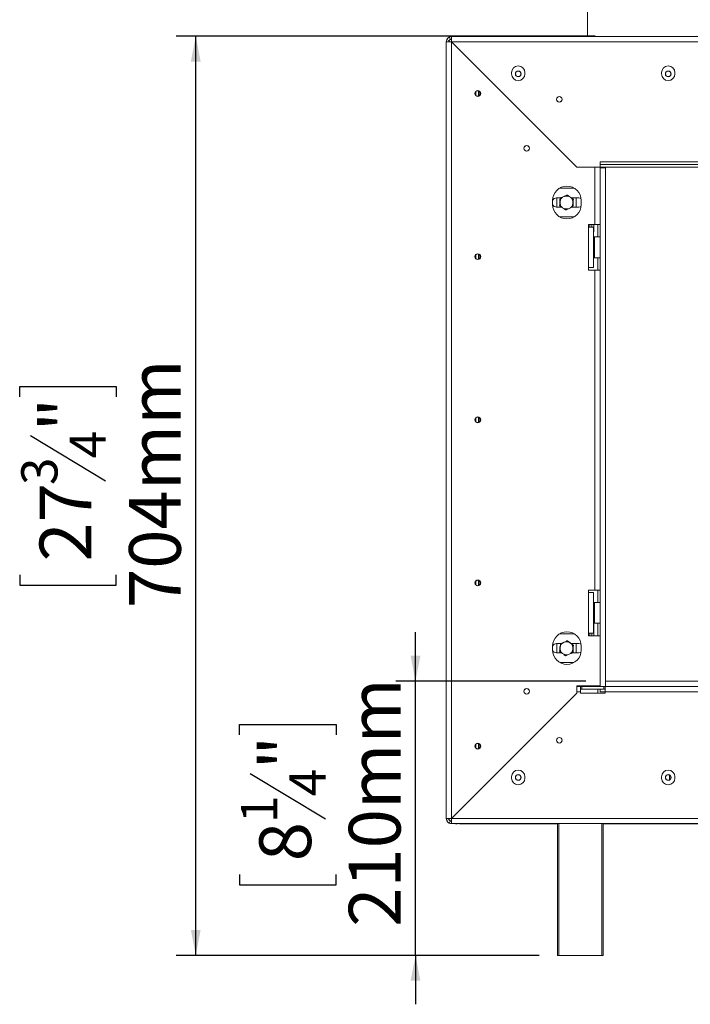
# Model space of a CAD drawing. Units: millimetres. Extents: x 76 to 26308, y 152 to 14423.
# Drawn here: x 9282 to 10996, y 4949 to 7464 of the extents above; entities that cross this region are included whole.
import ezdxf

# ---------------------------------------------------------------- set-up
doc = ezdxf.new("R2010")
doc.units = ezdxf.units.MM
doc.header["$LTSCALE"] = 50
doc.layers.add('FORMAT', color=7, linetype='Continuous')
doc.styles.add('SLDTEXTSTYLE1', font='TXT', dxfattribs={"width": 0.75})
doc.dimstyles.new('SLDDIMSTYLE0', dxfattribs={"dimtxt": 132.291667, "dimasz": 65, "dimexe": 0, "dimexo": 0.0625, "dimgap": 33.072917, "dimtad": 1, "dimdec": 0, "dimlfac": 0.3, "dimrnd": 1e-09, "dimzin": 12, "dimdsep": 46, "dimtxsty": 'SLDTEXTSTYLE1', "dimsah": 1, "dimcen": 0.09, "dimadec": 0, "dimazin": 3, "dimtfac": 1, "dimtdec": 0, "dimtofl": 0, "dimtmove": 0, "dimatfit": 3, "dimfxl": 0, "dimfrac": 2, "dimtolj": 1, "dimtzin": 12, "dimarcsym": 0})
doc.dimstyles.new('SLDDIMSTYLE1', dxfattribs={"dimtxt": 132.291667, "dimasz": 65, "dimexe": 0, "dimexo": 0.0625, "dimgap": 33.072917, "dimtad": 1, "dimdec": 0, "dimlfac": 0.3, "dimrnd": 1e-09, "dimzin": 12, "dimdsep": 46, "dimtxsty": 'SLDTEXTSTYLE1', "dimsah": 1, "dimcen": 0.09, "dimadec": 0, "dimazin": 3, "dimtfac": 1, "dimtdec": 0, "dimtmove": 0, "dimatfit": 0, "dimfxl": 0, "dimfrac": 2, "dimtolj": 1, "dimtzin": 12, "dimarcsym": 0})

# ---------------------------------------------------------------- blocks, each defined once
blk = doc.blocks.new('_D_3')
at = {"layer": 'FORMAT', "color": 7}
for p, q in [((10752.8, 7421.8), (9681.8, 7421.8)), ((9731.8, 5074.2), (9731.8, 7421.8)), ((9281.7, 6500.3), (9281.7, 6527.2)), ((9281.7, 6527.2), (9528.6, 6527.2)), ((9528.6, 6527.2), (9528.6, 6500.3)), ((9309, 6401.5), (9501.4, 6286)), ((9281.7, 6046.3), (9281.7, 6019.5)), ((9528.6, 6019.5), (9528.6, 6046.3)), ((9281.7, 6019.5), (9528.6, 6019.5)), ((10606.1, 5074.2), (9681.8, 5074.2))]:
    blk.add_line(p, q, dxfattribs=at)
for points in [[(9731.8, 7421.8), (9719.3, 7356.8), (9744.3, 7356.8)], [(9731.8, 5074.2), (9744.3, 5139.2), (9719.3, 5139.2)]]:
    blk.add_solid(points, dxfattribs=at)
at = {"layer": 'FORMAT', "color": 7, "attachment_point": 1, "rotation": 90, "style": 'SLDTEXTSTYLE1'}
for s, insert, char_height in [('704mm', (9561.3, 5961.3), 132.29), ('"', (9332.6, 6412.2), 132.3), ('4', (9409.3, 6343.7), 92.6), ('3', (9285.8, 6275.3), 92.6), ('27', (9332.6, 6079.8), 132.29)]:
    blk.add_mtext(s, dxfattribs=dict(at, insert=insert, char_height=char_height))
blk = doc.blocks.new('_D_4')
at = {"layer": 'FORMAT', "color": 7}
for p, q in [((10293.5, 5774.2), (10293.5, 5899.2)), ((10729.1, 5774.2), (10243.5, 5774.2)), ((10293.5, 5074.2), (10293.5, 5774.2)), ((9843.4, 5637.3), (9843.4, 5664.1)), ((9843.4, 5664.1), (10090.3, 5664.1)), ((10090.3, 5664.1), (10090.3, 5637.3)), ((9870.6, 5538.4), (10063.1, 5423)), ((9843.4, 5281), (9843.4, 5254.2)), ((10090.3, 5254.2), (10090.3, 5281)), ((9843.4, 5254.2), (10090.3, 5254.2)), ((10609.5, 5074.2), (10243.5, 5074.2)), ((10293.5, 5074.2), (10293.5, 4949.2))]:
    blk.add_line(p, q, dxfattribs=at)
for points in [[(10293.5, 5774.2), (10306, 5839.2), (10281, 5839.2)], [(10293.5, 5074.2), (10281, 5009.2), (10306, 5009.2)]]:
    blk.add_solid(points, dxfattribs=at)
at = {"layer": 'FORMAT', "color": 7, "attachment_point": 1, "rotation": 90, "style": 'SLDTEXTSTYLE1'}
for s, insert, char_height in [('210mm', (10123, 5147.2), 132.29), ('"', (9894.3, 5549.1), 132.3), ('4', (9971, 5480.7), 92.6), ('1', (9847.5, 5412.3), 92.6), ('8', (9894.3, 5314.5), 132.3)]:
    blk.add_mtext(s, dxfattribs=dict(at, insert=insert, char_height=char_height))

msp = doc.modelspace()

# ---------------------------------------------------------------- linework, layer by layer
at = {"color": 7, "linetype": 'Continuous', "lineweight": 15}
for p, q in [((10732.8, 7498.5), (10732.8, 7420.5)), ((10379.9, 7419.3), (10382.7, 7413.2)), ((10385.5, 7420.5), (11963.8, 7420.5)), ((10385.5, 7413.8), (10385.5, 7420.5)), ((10396.1, 7420.5), (10396.1, 7421.8)), ((10396.1, 7421.8), (10401.1, 7421.8)), ((10401.1, 7420.5), (10401.1, 7421.8)), ((10406.1, 7421.8), (10406.1, 7420.5)), ((10406.1, 7421.8), (10732.8, 7421.8)), ((10378.8, 7407.2), (10372.1, 7407.2)), ((10372.1, 5423.8), (10372.1, 7407.2)), ((10373.4, 7412.8), (10379.4, 7410)), ((10385.5, 5424.1), (10385.5, 7406.9)), ((10385.5, 7406.9), (10705.5, 7086.9)), ((10705.7, 7087.2), (10385.7, 7407.2)), ((10385.7, 7407.2), (11963.8, 7407.2)), ((10396.1, 7396.3), (10396.1, 7396.7)), ((10401.1, 7391.3), (10401.1, 7391.7)), ((10402.8, 7390.1), (10402.8, 7389.6)), ((10539.1, 7328.5), (10539.1, 7325.2)), ((10573.1, 7325.2), (10573.1, 7328.5)), ((10922.5, 7328.5), (10922.5, 7325.2)), ((10956.5, 7325.2), (10956.5, 7328.5)), ((10447.8, 7280.1), (10447.8, 7270.3)), ((10454.5, 7282), (10454.5, 7268.4)), ((10456.1, 7269), (10456.1, 7281.3)), ((10619.5, 7173.4), (10619.5, 7172.9)), ((10765.8, 7100.5), (10765.8, 7093.8)), ((11963.8, 7100.5), (10765.8, 7100.5)), ((10765.8, 7087.2), (10765.8, 7093.8)), ((12022.3, 7093.8), (10765.8, 7093.8)), ((10752.1, 7086.9), (10705.5, 7086.9)), ((10705.7, 7087.2), (10765.8, 7087.2)), ((10752.1, 6940.5), (10752.1, 7086.9)), ((10752.1, 7086.9), (10765.5, 7086.9)), ((10759.5, 7087.2), (10759.5, 7086.9)), ((10765.5, 6940.5), (10765.5, 7086.9)), ((10765.8, 7085.2), (10765.8, 7087.2)), ((12022.3, 7087.2), (10765.8, 7087.2)), ((10765.8, 7085.2), (10765.8, 5760.8)), ((10765.8, 7085.2), (10779.1, 7085.2)), ((10779.1, 7085.2), (10779.1, 7087.2)), ((10779.1, 7085.2), (10779.1, 5760.8)), ((10699, 7033.5), (10662, 7033.5)), ((10643.8, 7001.8), (10643.8, 6991.8)), ((10664.2, 7008.5), (10654.1, 7008.5)), ((10654.5, 7003.5), (10655, 7008.5)), ((10654.5, 6990.2), (10654.5, 7003.5)), ((10662.8, 7006.5), (10662.8, 6997.9)), ((10710.8, 7008.5), (10691.6, 7008.5)), ((10696.1, 7006.5), (10692.6, 7008.5)), ((10696.1, 6987.2), (10696.1, 6995.8)), ((10704, 7008.5), (10704.5, 7003.5)), ((10704.5, 7003.5), (10704.5, 6990.2)), ((10717.1, 6991.8), (10717.1, 7001.8)), ((10654.1, 6985.2), (10667.3, 6985.2)), ((10655, 6985.2), (10654.5, 6990.2)), ((10662.8, 6987.2), (10666.3, 6985.2)), ((10694.7, 6985.2), (10710.8, 6985.2)), ((10704.5, 6990.2), (10704, 6985.2)), ((10662, 6960.2), (10699, 6960.2)), ((10752.1, 6940.5), (10735.5, 6940.5)), ((10735.5, 6940.5), (10735.5, 6933.8)), ((10739.1, 6940.5), (10739.1, 6933.8)), ((10744.1, 6940.5), (10744.1, 6933.8)), ((10744.5, 6933.8), (10744.5, 6940.5)), ((10749.5, 6921.8), (10749.5, 6940.5)), ((10765.5, 6940.5), (10752.1, 6940.5)), ((10759.5, 6940.5), (10759.5, 6908.8)), ((10735.5, 6830.5), (10735.5, 6933.8)), ((10735.5, 6933.8), (10748.8, 6933.8)), ((10748.8, 6830.5), (10748.8, 6933.8)), ((10748.8, 6921.8), (10749.5, 6921.8)), ((10750.5, 6901.4), (10748.8, 6901.4)), ((10750.5, 6891.8), (10748.8, 6891.8)), ((10751.1, 6908.8), (10750.5, 6908.2)), ((10750.5, 6856.2), (10750.5, 6908.2)), ((10765.1, 6908.8), (10751.1, 6908.8)), ((10751.1, 6908.8), (10751.1, 6855.5)), ((10765.8, 6908.2), (10765.1, 6908.8)), ((10765.1, 6906.8), (10765.1, 6908.8)), ((10765.1, 6855.5), (10765.1, 6906.8)), ((10454.5, 6865.3), (10454.5, 6851.7)), ((10456.1, 6864.7), (10456.1, 6852.4)), ((10750.5, 6872.6), (10748.8, 6872.6)), ((10447.8, 6863.4), (10447.8, 6853.6)), ((10750.5, 6862.9), (10748.8, 6862.9)), ((10750.5, 6856.2), (10751.1, 6855.5)), ((10751.1, 6855.5), (10765.1, 6855.5)), ((10759.5, 6855.5), (10759.5, 6823.8)), ((10765.1, 6855.5), (10765.8, 6856.2)), ((10735.5, 6830.5), (10735.5, 6823.8)), ((10748.8, 6830.5), (10735.5, 6830.5)), ((10735.5, 6823.8), (10752.1, 6823.8)), ((10752.1, 6007.2), (10752.1, 6823.8)), ((10752.1, 6823.8), (10765.5, 6823.8)), ((10765.5, 6007.2), (10765.5, 6823.8)), ((10447.8, 6446.7), (10447.8, 6436.9)), ((10454.5, 6448.6), (10454.5, 6435)), ((10456.1, 6448), (10456.1, 6435.7)), ((10447.8, 6030.1), (10447.8, 6020.3)), ((10454.5, 6032), (10454.5, 6018.4)), ((10456.1, 6031.3), (10456.1, 6019)), ((10735.5, 6007.2), (10752.1, 6007.2)), ((10735.5, 6000.5), (10735.5, 6007.2)), ((10735.5, 5897.2), (10735.5, 6000.5)), ((10735.5, 6000.5), (10748.8, 6000.5)), ((10748.8, 5897.2), (10748.8, 6000.5)), ((10752.1, 6007.2), (10765.5, 6007.2)), ((10759.5, 6007.2), (10759.5, 5975.5)), ((10750.5, 5968.1), (10748.8, 5968.1)), ((10751.1, 5975.5), (10750.5, 5974.8)), ((10750.5, 5922.8), (10750.5, 5974.8)), ((10765.1, 5975.5), (10751.1, 5975.5)), ((10751.1, 5975.5), (10751.1, 5922.2)), ((10765.8, 5974.8), (10765.1, 5975.5)), ((10765.1, 5973.5), (10765.1, 5975.5)), ((10765.1, 5922.2), (10765.1, 5973.5)), ((10750.5, 5958.5), (10748.8, 5958.5)), ((10750.5, 5939.2), (10748.8, 5939.2)), ((10750.5, 5929.6), (10748.8, 5929.6)), ((10749.5, 5890.5), (10749.5, 5929.6)), ((10750.5, 5922.8), (10751.1, 5922.2)), ((10751.1, 5922.2), (10765.1, 5922.2)), ((10759.5, 5922.2), (10759.5, 5890.5)), ((10765.1, 5922.2), (10765.8, 5922.8)), ((10699.5, 5895.2), (10661.4, 5895.2)), ((10735.5, 5890.5), (10735.5, 5897.2)), ((10748.8, 5897.2), (10735.5, 5897.2)), ((10765.5, 5890.5), (10735.5, 5890.5)), ((10739.1, 5897.2), (10739.1, 5890.5)), ((10744.1, 5897.2), (10744.1, 5890.5)), ((10744.5, 5890.5), (10744.5, 5897.2)), ((10765.5, 5774.2), (10765.5, 5890.5)), ((10643.8, 5863.8), (10643.8, 5853.8)), ((10664.2, 5870.2), (10654.1, 5870.2)), ((10654.5, 5850.2), (10654.5, 5863.5)), ((10662.8, 5862.1), (10662.8, 5859.6)), ((10710.8, 5870.2), (10691.6, 5870.2)), ((10704.5, 5863.5), (10704.5, 5850.2)), ((10717.1, 5853.8), (10717.1, 5863.8)), ((10654.1, 5846.8), (10667.3, 5846.8)), ((10654.7, 5846.8), (10654.5, 5850.2)), ((10662.8, 5850.3), (10662.8, 5847.2)), ((10662.8, 5847.2), (10663.5, 5846.8)), ((10694.7, 5846.8), (10710.8, 5846.8)), ((10695.5, 5846.8), (10696.1, 5847.2)), ((10696.1, 5847.2), (10696.1, 5857.4)), ((10704.5, 5850.2), (10704.2, 5846.8)), ((10662.6, 5821.8), (10698.4, 5821.8)), ((10705.5, 5762.2), (10765.5, 5762.2)), ((10705.5, 5744.1), (10705.5, 5762.2)), ((10705.7, 5747.2), (10705.7, 5760.5)), ((10715.6, 5760.5), (10705.7, 5760.5)), ((10715.6, 5760.5), (10715.6, 5747.2)), ((10718.9, 5760.5), (10715.6, 5760.5)), ((10718.9, 5753.8), (10718.9, 5760.5)), ((10718.9, 5760.5), (10775.3, 5760.5)), ((10728.8, 5760.8), (10728.8, 5762.2)), ((10738.8, 5760.8), (10728.8, 5760.8)), ((10738.8, 5762.2), (10738.8, 5760.8)), ((10765.5, 5760.8), (10738.8, 5760.8)), ((10759.5, 5760.8), (10759.5, 5760.5)), ((10765.5, 5774.2), (10765.5, 5760.8)), ((10765.8, 5774.2), (10765.5, 5774.2)), ((10765.5, 5760.8), (10765.8, 5760.8)), ((10765.8, 5760.8), (10779.1, 5760.8)), ((10765.8, 5760.8), (10765.8, 5760.5)), ((10775.3, 5753.8), (10775.3, 5760.5)), ((10778.7, 5760.5), (10775.3, 5760.5)), ((11780.5, 5760.5), (10778.7, 5760.5)), ((10778.7, 5747.2), (10778.7, 5760.5)), ((10779.1, 5774.2), (10779.1, 5760.8)), ((12022.8, 5774.2), (10779.1, 5774.2)), ((12022.8, 5760.8), (10779.1, 5760.8)), ((10779.1, 5760.8), (10779.1, 5760.5)), ((10705.5, 5744.1), (10385.5, 5424.1)), ((10385.7, 5423.8), (10705.7, 5743.8)), ((10705.7, 5747.2), (10705.7, 5743.8)), ((10715.6, 5747.2), (10705.7, 5747.2)), ((10715.6, 5753.8), (10718.9, 5753.8)), ((10715.6, 5743.8), (10715.6, 5747.2)), ((10715.6, 5743.8), (10778.7, 5743.8)), ((10718.9, 5753.8), (10775.3, 5753.8)), ((10759.5, 5753.8), (10759.5, 5743.8)), ((10765.8, 5753.8), (10765.8, 5747.5)), ((10765.8, 5747.5), (10778.7, 5747.5)), ((10775.3, 5753.8), (10778.7, 5753.8)), ((10778.7, 5743.8), (10778.7, 5747.2)), ((11780.5, 5747.2), (10778.7, 5747.2)), ((10668.7, 5706.8), (10668.2, 5706.8)), ((10447.8, 5613.4), (10447.8, 5603.6)), ((10454.5, 5615.3), (10454.5, 5601.7)), ((10456.1, 5614.7), (10456.1, 5602.4)), ((10942.6, 5534.8), (10942.6, 5528.2)), ((10539.1, 5530.2), (10539.1, 5526.8)), ((10573.1, 5526.8), (10573.1, 5530.2)), ((10922.5, 5530.2), (10922.5, 5526.8)), ((10956.5, 5526.8), (10956.5, 5530.2)), ((10437, 5475.2), (10436.6, 5475.2)), ((10396.1, 5434.3), (10396.1, 5434.7)), ((10401.1, 5439.3), (10401.1, 5439.7)), ((10378.8, 5423.8), (10372.1, 5423.8)), ((10373.4, 5418.2), (10379.4, 5421)), ((10379.9, 5411.7), (10382.7, 5417.8)), ((10385.5, 5417.2), (10385.5, 5410.5)), ((11963.8, 5410.5), (10385.5, 5410.5)), ((11963.8, 5423.8), (10385.7, 5423.8)), ((10396.1, 5410.2), (10396.1, 5410.5)), ((10396.1, 5410.2), (10401.1, 5410.2)), ((10401.1, 5410.2), (10401.1, 5410.5)), ((10406.1, 5410.5), (10406.1, 5410.2)), ((10406.1, 5410.2), (10656.1, 5410.2)), ((10656.1, 5074.2), (10656.1, 5410.5)), ((10772.8, 5410.5), (10772.8, 5074.2)), ((10772.8, 5410.2), (10786.1, 5410.2)), ((10786.1, 5410.2), (10786.1, 5410.5)), ((10802.8, 5410.2), (10786.1, 5410.2)), ((10802.8, 5410.5), (10802.8, 5410.2)), ((11256.8, 5410.2), (10802.8, 5410.2)), ((10659.5, 5074.2), (10656.1, 5074.2)), ((10769.5, 5074.2), (10659.5, 5074.2)), ((10772.8, 5074.2), (10769.5, 5074.2))]:
    msp.add_line(p, q, dxfattribs=at)
at = {"color": 8, "linetype": 'Continuous', "lineweight": 15}
for p, q in [((10417.8, 7375.1), (10417.8, 7374.6)), ((10735.8, 6940.5), (10735.8, 6933.8)), ((10735.8, 5897.2), (10735.8, 5890.5)), ((10653.7, 5691.8), (10653.2, 5691.8)), ((10451.6, 5490.2), (10452, 5490.2)), ((10406.1, 5444.3), (10406.1, 5444.7)), ((10659.5, 5410.5), (10659.5, 5074.2)), ((10769.5, 5074.2), (10769.5, 5410.5))]:
    msp.add_line(p, q, dxfattribs=at)
at = {"color": 7, "linetype": 'Continuous', "lineweight": 15, "flags": 128}
for points in [[(10716.8, 7006.9), (10714.8, 7007.8), (10710.8, 7008.5)], [(10710.8, 6985.2), (10714.8, 6985.9), (10716.8, 6986.8)], [(10654.5, 5863.5), (10655.1, 5869.1), (10655.4, 5870.2)], [(10703.6, 5870.2), (10703.8, 5869.1), (10704.5, 5863.5)], [(10716.8, 5868.5), (10714.8, 5869.5), (10710.8, 5870.2)], [(10710.8, 5846.8), (10714.8, 5847.5), (10716.7, 5848.5)]]:
    msp.add_lwpolyline(points, dxfattribs=at)
at = {"color": 7, "linetype": 'Continuous', "lineweight": 15}
for centre, radius in [((10556.1, 7325.2), 7.33), ((10556.1, 7325.2), 7), ((10939.5, 7325.2), 7.33), ((10939.5, 7325.2), 7), ((10452.8, 7275.2), 7.33), ((10452.8, 7275.2), 7), ((10661.1, 7260.2), 7.17), ((10661.1, 7260.2), 7), ((10577.8, 7135.2), 7.17), ((10577.8, 7135.2), 7), ((10452.8, 6858.5), 7.33), ((10452.8, 6858.5), 7), ((10452.8, 6441.8), 7.33), ((10452.8, 6441.8), 7), ((10452.8, 6025.2), 7.33), ((10452.8, 6025.2), 7), ((10577.8, 5748.5), 7.17), ((10577.8, 5748.5), 7), ((10452.8, 5608.5), 7.33), ((10452.8, 5608.5), 7), ((10661.1, 5623.5), 7.17), ((10661.1, 5623.5), 7), ((10556.1, 5528.5), 7.33), ((10556.1, 5528.5), 7), ((10939.5, 5528.5), 7.33), ((10939.5, 5528.5), 7)]:
    msp.add_circle(centre, radius, dxfattribs=at)
for centre, radius, start, end in [((10385.5, 7407.2), 13.3, 90, 114.8396), ((10385.5, 7407.2), 13.3, 155.1604, 180), ((10385.5, 7407.2), 6.67, 155.1604, 180), ((10385.5, 7407.2), 6.67, 90, 114.8396), ((10556.1, 7328.5), 17, 0, 180), ((10939.5, 7328.5), 17, 0, 180), ((10556.1, 7325.2), 17, 180, 0), ((10939.5, 7325.2), 17, 180, 0), ((10680.5, 7001.8), 36.7, 0, 180), ((10654.1, 6996.8), 11.7, 90, 152.314), ((10680.5, 6991.8), 36.7, 180, 0), ((10654.1, 6996.8), 11.7, 207.6859, 270), ((10679.5, 6996.8), 16.7, 172.5227, 232.5227), ((10679.5, 6996.8), 16.7, 112.5227, 172.5227), ((10679.5, 6996.8), 16.7, 52.5227, 112.5227), ((10679.5, 6996.8), 16.7, 292.5227, 352.5227), ((10679.5, 6996.8), 16.7, 352.5227, 52.5227), ((10679.5, 6996.8), 16.7, 232.5227, 292.5227), ((10680.5, 5863.8), 36.7, 0, 180), ((10654.1, 5858.5), 11.7, 90, 152.3385), ((10679.5, 5858.5), 16.7, 172.5227, 232.5227), ((10679.5, 5858.5), 16.7, 112.5227, 172.5227), ((10679.5, 5858.5), 16.7, 52.5227, 112.5227), ((10679.5, 5858.5), 16.7, 352.5227, 52.5227), ((10680.5, 5853.8), 36.7, 180, 0), ((10654.1, 5858.5), 11.7, 207.7447, 270), ((10679.5, 5858.5), 16.7, 232.5227, 292.5227), ((10679.5, 5858.5), 16.7, 292.5227, 352.5227), ((10556.1, 5530.2), 17, 360, 180), ((10939.5, 5530.2), 17, 360, 180), ((10556.1, 5526.8), 17, 180, 0), ((10939.5, 5526.8), 17, 180, 0), ((10385.5, 5423.8), 13.3, 180, 204.8396), ((10385.5, 5423.8), 6.67, 180, 204.8396), ((10385.5, 5423.8), 13.3, 245.1604, 270), ((10385.5, 5423.8), 6.67, 245.1604, 270)]:
    msp.add_arc(centre, radius, start, end, dxfattribs=at)
for points, knots in [([(10379.9, 7419.3), (10379.7, 7419.2), (10379.5, 7419.1), (10379, 7418.8), (10378.3, 7418.5), (10377.3, 7417.8), (10376, 7416.6), (10374.9, 7415.3), (10374.2, 7414.3), (10373.8, 7413.7), (10373.5, 7413.1), (10373.4, 7412.9), (10373.4, 7412.8)], [0, 0, 0, 0, 0.124424, 0.181642, 0.23825, 0.358094, 0.499848, 0.642569, 0.762794, 0.81934, 0.876343, 1, 1, 1, 1]), ([(10382.7, 7413.2), (10382.6, 7413.2), (10382.5, 7413.1), (10382.1, 7412.9), (10381.7, 7412.7), (10381.4, 7412.5), (10381.1, 7412.2), (10380.7, 7411.9), (10380.4, 7411.6), (10380.2, 7411.2), (10379.9, 7410.9), (10379.7, 7410.5), (10379.5, 7410.2), (10379.4, 7410), (10379.4, 7410)], [0, 0, 0, 0, 0.16556, 0.293578, 0.347465, 0.3977, 0.447456, 0.499993, 0.552946, 0.603059, 0.653535, 0.707513, 0.835247, 1, 1, 1, 1]), ([(10682, 7015.9), (10681.1, 7015.6), (10678.2, 7014.4), (10675.2, 7013.1), (10673.1, 7012.2)], [0, 0, 0, 0, 0.313437, 1, 1, 1, 1]), ([(10689.6, 7010.1), (10688.6, 7010.8), (10686, 7012.8), (10683.5, 7014.7), (10682, 7015.9)], [0, 0, 0, 0, 0.387152, 1, 1, 1, 1]), ([(10662.9, 6999), (10662.8, 6997.8), (10662.4, 6994.6), (10661.9, 6991.4), (10661.7, 6989.5)], [0, 0, 0, 0, 0.3871523, 1, 1, 1, 1]), ([(10664.2, 7008.6), (10664.1, 7007.5), (10663.7, 7004.4), (10663.2, 7001.2), (10662.9, 6999)], [0, 0, 0, 0, 0.326681, 1, 1, 1, 1]), ([(10673.1, 7012.2), (10670.6, 7011.2), (10667.5, 7009.9), (10664.7, 7008.8), (10664.2, 7008.6)], [0, 0, 0, 0, 0.8245, 1, 1, 1, 1]), ([(10697.2, 7004.2), (10696.4, 7004.8), (10694, 7006.7), (10691.4, 7008.7), (10689.6, 7010.1)], [0, 0, 0, 0, 0.326681, 1, 1, 1, 1]), ([(10694.7, 6985.1), (10694.9, 6986.1), (10695.3, 6989.2), (10695.7, 6992.5), (10696, 6994.7)], [0, 0, 0, 0, 0.3266807, 1, 1, 1, 1]), ([(10696, 6994.7), (10696.2, 6995.9), (10696.6, 6999.1), (10697, 7002.3), (10697.2, 7004.2)], [0, 0, 0, 0, 0.387152, 1, 1, 1, 1]), ([(10661.7, 6989.5), (10662.5, 6988.9), (10665, 6987), (10667.6, 6985), (10669.3, 6983.6)], [0, 0, 0, 0, 0.326681, 1, 1, 1, 1]), ([(10669.3, 6983.6), (10670.3, 6982.9), (10672.9, 6980.9), (10675.4, 6978.9), (10677, 6977.8)], [0, 0, 0, 0, 0.387152, 1, 1, 1, 1]), ([(10677, 6977.8), (10677.9, 6978.1), (10680.8, 6979.3), (10683.8, 6980.6), (10685.9, 6981.4)], [0, 0, 0, 0, 0.313437, 1, 1, 1, 1]), ([(10685.9, 6981.4), (10688.4, 6982.5), (10691.4, 6983.8), (10694.2, 6984.9), (10694.7, 6985.1)], [0, 0, 0, 0, 0.8244996, 1, 1, 1, 1]), ([(10662.9, 5860.7), (10662.8, 5859.4), (10662.4, 5856.2), (10661.9, 5853.1), (10661.7, 5851.1)], [0, 0, 0, 0, 0.3871523, 1, 1, 1, 1]), ([(10664.2, 5870.2), (10664.1, 5869.2), (10663.7, 5866.1), (10663.2, 5862.9), (10662.9, 5860.7)], [0, 0, 0, 0, 0.326681, 1, 1, 1, 1]), ([(10673.1, 5873.9), (10670.6, 5872.9), (10667.5, 5871.6), (10664.7, 5870.4), (10664.2, 5870.2)], [0, 0, 0, 0, 0.8245, 1, 1, 1, 1]), ([(10682, 5877.6), (10681.1, 5877.2), (10678.2, 5876), (10675.2, 5874.8), (10673.1, 5873.9)], [0, 0, 0, 0, 0.313437, 1, 1, 1, 1]), ([(10689.6, 5871.7), (10688.6, 5872.5), (10686, 5874.5), (10683.5, 5876.4), (10682, 5877.6)], [0, 0, 0, 0, 0.387152, 1, 1, 1, 1]), ([(10697.2, 5865.9), (10696.4, 5866.5), (10694, 5868.4), (10691.4, 5870.4), (10689.6, 5871.7)], [0, 0, 0, 0, 0.326681, 1, 1, 1, 1]), ([(10696, 5856.3), (10696.2, 5857.6), (10696.6, 5860.8), (10697, 5864), (10697.2, 5865.9)], [0, 0, 0, 0, 0.387152, 1, 1, 1, 1]), ([(10661.7, 5851.1), (10662.5, 5850.5), (10665, 5848.6), (10667.6, 5846.6), (10669.3, 5845.3)], [0, 0, 0, 0, 0.326681, 1, 1, 1, 1]), ([(10669.3, 5845.3), (10670.3, 5844.5), (10672.9, 5842.5), (10675.4, 5840.6), (10677, 5839.4)], [0, 0, 0, 0, 0.387152, 1, 1, 1, 1]), ([(10677, 5839.4), (10677.9, 5839.8), (10680.8, 5841), (10683.8, 5842.3), (10685.9, 5843.1)], [0, 0, 0, 0, 0.313437, 1, 1, 1, 1]), ([(10685.9, 5843.1), (10688.4, 5844.2), (10691.4, 5845.4), (10694.2, 5846.6), (10694.7, 5846.8)], [0, 0, 0, 0, 0.8244996, 1, 1, 1, 1]), ([(10694.7, 5846.8), (10694.9, 5847.8), (10695.3, 5850.9), (10695.7, 5854.2), (10696, 5856.3)], [0, 0, 0, 0, 0.3266807, 1, 1, 1, 1]), ([(10942.6, 5522), (10942.6, 5522.1), (10942.6, 5523), (10942.6, 5525.1), (10942.6, 5527.2), (10942.6, 5528.2)], [0, 0, 0, 0, 0.07546, 0.547759, 1, 1, 1, 1]), ([(10942.6, 5528.2), (10942.7, 5527), (10942.8, 5525.1), (10943.6, 5523.5), (10944, 5522.9)], [0, 0, 0, 0, 0.6005513, 1, 1, 1, 1]), ([(10373.4, 5418.2), (10373.4, 5418.1), (10373.5, 5417.9), (10373.8, 5417.4), (10374.2, 5416.7), (10374.9, 5415.7), (10376, 5414.4), (10377.3, 5413.3), (10378.3, 5412.6), (10379, 5412.2), (10379.5, 5411.9), (10379.7, 5411.8), (10379.9, 5411.7)], [0, 0, 0, 0, 0.124424, 0.181642, 0.23825, 0.358094, 0.499848, 0.642569, 0.762794, 0.81934, 0.876343, 1, 1, 1, 1]), ([(10379.4, 5421), (10379.4, 5421), (10379.5, 5420.9), (10379.7, 5420.5), (10379.9, 5420.1), (10380.2, 5419.8), (10380.4, 5419.5), (10380.7, 5419.1), (10381.1, 5418.8), (10381.4, 5418.5), (10381.7, 5418.3), (10382.1, 5418.1), (10382.5, 5417.9), (10382.6, 5417.8), (10382.7, 5417.8)], [0, 0, 0, 0, 0.16556, 0.293578, 0.347465, 0.3977, 0.447456, 0.499993, 0.552946, 0.603059, 0.653535, 0.707513, 0.835247, 1, 1, 1, 1])]:
    msp.add_open_spline(points, degree=3, knots=knots, dxfattribs=at)
for points in [[(10385.7, 7407.2), (10385.7, 7408.9), (10385.6, 7412.4), (10385.6, 7416.8), (10385.5, 7419.9), (10385.5, 7420.3), (10385.5, 7420.5)], [(10372.1, 7407.2), (10372.3, 7407.2), (10372.7, 7407.1), (10375.8, 7407.1), (10380.2, 7407), (10383.7, 7407), (10385.5, 7406.9)], [(10385.5, 5424.1), (10383.7, 5424.1), (10380.2, 5424), (10375.8, 5424), (10372.7, 5423.9), (10372.3, 5423.9), (10372.1, 5423.8)], [(10385.5, 5410.5), (10385.5, 5410.7), (10385.5, 5411.1), (10385.6, 5414.2), (10385.6, 5418.6), (10385.7, 5422.1), (10385.7, 5423.8)]]:
    msp.add_open_spline(points, degree=3, dxfattribs=at)

# ---------------------------------------------------------------- dimensions: what is measured, and where the dimension line sits
at = {"layer": 'FORMAT', "color": 7}
for base, p1, p2, dimstyle, picture, middle in [((9731.8, 7421.8), (10656.1, 5074.2), (10802.8, 7421.8), 'SLDDIMSTYLE0', '_D_3', (9731.8, 6273.3)), ((10293.5, 5774.2), (10659.5, 5074.2), (10779.1, 5774.2), 'SLDDIMSTYLE1', '_D_4', (10293.5, 5459.1))]:
    dim = msp.add_linear_dim(base=base, p1=p1, p2=p2, angle=90, dimstyle=dimstyle, dxfattribs=at)
    dim.commit()
    dim.dimension.update_dxf_attribs({"geometry": picture, "text_midpoint": middle, "dimtype": 160})

doc.saveas('drawing.dxf')
